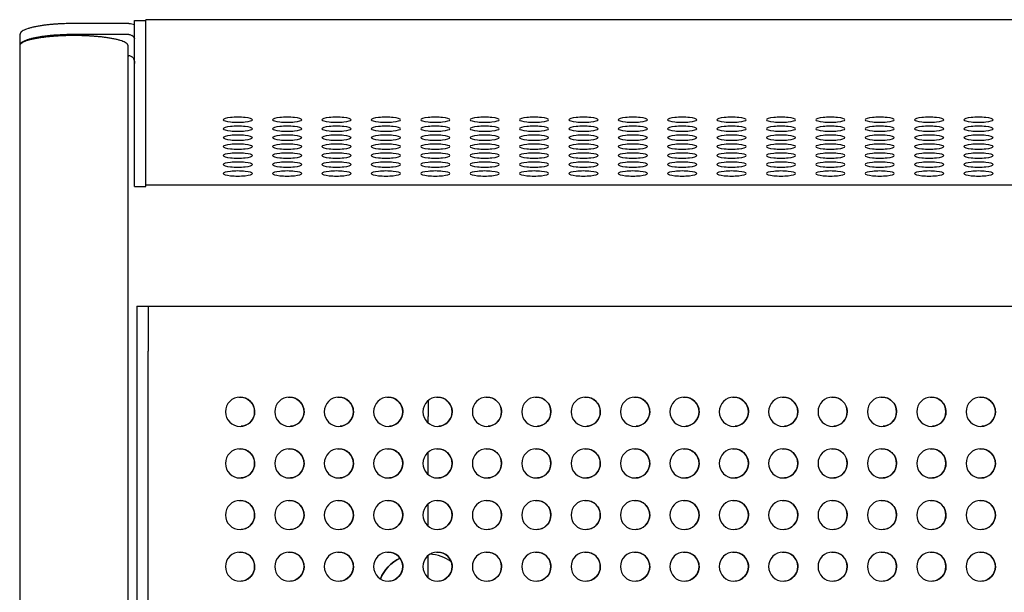
# Model space of a CAD drawing. Units: millimetres. Extents: x -900 to 900, y -274 to 244.
# Drawn here: x -900 to -461, y -12 to 243 of the extents above; entities that cross this region are included whole.
import ezdxf

# ---------------------------------------------------------------- set-up
doc = ezdxf.new("R2010")
doc.units = ezdxf.units.MM
doc.header["$LTSCALE"] = 20
doc.layers.add('2d', color=230, linetype='Continuous')

msp = doc.modelspace()

# ---------------------------------------------------------------- linework, layer by layer
at = {"layer": '2d'}
for p, q in [((-851.42, 241.79), (-875.77, 241.79)), ((-848.92, 169.21), (-848.92, 243.07)), ((-848.92, 243.07), (-843.92, 243.07)), ((-843.92, 169.21), (-843.92, 243.49)), ((844.08, 243.49), (-843.92, 243.49)), ((-899.92, 232.39), (-899.92, 237.04)), ((-851.42, 236.87), (-875.77, 236.87)), ((-900.08, 231.86), (-900.08, -250.01)), ((-851.78, -250.01), (-851.78, 231.86)), ((-851.78, 227.37), (-851.42, 227.37)), ((-848.92, 169.21), (-843.92, 169.21)), ((844.08, 169.7), (-843.92, 169.7)), ((-847.91, 115.82), (-847.91, -254.18)), ((-847.91, 115.82), (-842.91, 115.82)), ((-842.91, 115.82), (-842.91, 115.82)), ((-842.91, 115.82), (845.09, 115.82)), ((-842.91, -234.18), (-842.91, 95.82)), ((-718.11, 63.86), (-718.11, 66.76)), ((-718.11, 40.86), (-718.11, 50.78)), ((-718.11, 17.86), (-718.11, 27.78)), ((-718.11, -5.14), (-718.11, 4.78))]:
    msp.add_line(p, q, dxfattribs=at)
msp.add_arc((-718.11, -12.18), 17.5, 53.7546, 87.6651, dxfattribs=at)
at = {"layer": '2d', "extrusion": (0, 0, -1)}
for centre, major_axis, ratio, start_param, end_param in [((-851.42, 234.4), (7.5, 0), 0.984808, -1.570796, -1.230959), ((-851.42, 234.4), (2.5, 0), 0.984808, -1.570796, -1), ((-842.91, 95.82), (0, 20), 0.000001, 0.000986, 1.570796), ((-801.91, 68.82), (-0.53, 6.48), 1, 0, 1.652963), ((-779.91, 68.82), (-0.53, 6.48), 1, 0, 1.652963), ((-757.91, 68.82), (-0.53, 6.48), 1, 0, 1.652963), ((-735.91, 68.82), (-0.53, 6.48), 1, 0, 1.652963), ((-713.91, 68.82), (-0.53, 6.48), 1, 0, 1.652963), ((-691.91, 68.82), (-0.53, 6.48), 1, 0, 1.652963), ((-669.91, 68.82), (-0.53, 6.48), 1, 0, 1.652963), ((-647.91, 68.82), (-0.53, 6.48), 1, 0, 1.652963), ((-625.91, 68.82), (-0.53, 6.48), 1, 0, 1.652963), ((-603.91, 68.82), (-0.53, 6.48), 1, 0, 1.652963), ((-581.91, 68.82), (-0.53, 6.48), 1, 0, 1.652963), ((-559.91, 68.82), (-0.53, 6.48), 1, 0, 1.652963), ((-537.91, 68.82), (-0.53, 6.48), 1, 0, 1.652963), ((-515.91, 68.82), (-0.53, 6.48), 1, 0, 1.652963), ((-493.91, 68.82), (-0.53, 6.48), 1, 0, 1.652963), ((-471.91, 68.82), (-0.53, 6.48), 1, 0, 1.652963), ((-801.91, 68.82), (0, -6.5), 1, -1.570796, -0.082167), ((-779.91, 68.82), (0, -6.5), 1, -1.570796, -0.082167), ((-757.91, 68.82), (0, -6.5), 1, -1.570796, -0.082167), ((-735.91, 68.82), (0, -6.5), 1, -1.570796, -0.082167), ((-713.91, 68.82), (0, -6.5), 1, -1.570796, -0.082167), ((-691.91, 68.82), (0, -6.5), 1, -1.570796, -0.082167), ((-669.91, 68.82), (0, -6.5), 1, -1.570796, -0.082167), ((-647.91, 68.82), (0, -6.5), 1, -1.570796, -0.082167), ((-625.91, 68.82), (0, -6.5), 1, -1.570796, -0.082167), ((-603.91, 68.82), (0, -6.5), 1, -1.570796, -0.082167), ((-581.91, 68.82), (0, -6.5), 1, -1.570796, -0.082167), ((-559.91, 68.82), (0, -6.5), 1, -1.570796, -0.082167), ((-537.91, 68.82), (0, -6.5), 1, -1.570796, -0.082167), ((-515.91, 68.82), (0, -6.5), 1, -1.570796, -0.082167), ((-493.91, 68.82), (0, -6.5), 1, -1.570796, -0.082167), ((-471.91, 68.82), (0, -6.5), 1, -1.570796, -0.082167), ((-801.91, 45.82), (-0.53, 6.48), 1, 0, 1.652963), ((-779.91, 45.82), (-0.53, 6.48), 1, 0, 1.652963), ((-757.91, 45.82), (-0.53, 6.48), 1, 0, 1.652963), ((-735.91, 45.82), (-0.53, 6.48), 1, 0, 1.652963), ((-713.91, 45.82), (-0.53, 6.48), 1, 0, 1.652963), ((-691.91, 45.82), (-0.53, 6.48), 1, 0, 1.652963), ((-669.91, 45.82), (-0.53, 6.48), 1, 0, 1.652963), ((-647.91, 45.82), (-0.53, 6.48), 1, 0, 1.652963), ((-625.91, 45.82), (-0.53, 6.48), 1, 0, 1.652963), ((-603.91, 45.82), (-0.53, 6.48), 1, 0, 1.652963), ((-581.91, 45.82), (-0.53, 6.48), 1, 0, 1.652963), ((-559.91, 45.82), (-0.53, 6.48), 1, 0, 1.652963), ((-537.91, 45.82), (-0.53, 6.48), 1, 0, 1.652963), ((-515.91, 45.82), (-0.53, 6.48), 1, 0, 1.652963), ((-493.91, 45.82), (-0.53, 6.48), 1, 0, 1.652963), ((-471.91, 45.82), (-0.53, 6.48), 1, 0, 1.652963), ((-801.91, 45.82), (0, -6.5), 1, -1.570796, -0.082167), ((-779.91, 45.82), (0, -6.5), 1, -1.570796, -0.082167), ((-757.91, 45.82), (0, -6.5), 1, -1.570796, -0.082167), ((-735.91, 45.82), (0, -6.5), 1, -1.570796, -0.082167), ((-713.91, 45.82), (0, -6.5), 1, -1.570796, -0.082167), ((-691.91, 45.82), (0, -6.5), 1, -1.570796, -0.082167), ((-669.91, 45.82), (0, -6.5), 1, -1.570796, -0.082167), ((-647.91, 45.82), (0, -6.5), 1, -1.570796, -0.082167), ((-625.91, 45.82), (0, -6.5), 1, -1.570796, -0.082167), ((-603.91, 45.82), (0, -6.5), 1, -1.570796, -0.082167), ((-581.91, 45.82), (0, -6.5), 1, -1.570796, -0.082167), ((-559.91, 45.82), (0, -6.5), 1, -1.570796, -0.082167), ((-537.91, 45.82), (0, -6.5), 1, -1.570796, -0.082167), ((-515.91, 45.82), (0, -6.5), 1, -1.570796, -0.082167), ((-493.91, 45.82), (0, -6.5), 1, -1.570796, -0.082167), ((-471.91, 45.82), (0, -6.5), 1, -1.570796, -0.082167), ((-801.91, 22.82), (-0.53, 6.48), 1, 0, 1.652963), ((-779.91, 22.82), (-0.53, 6.48), 1, 0, 1.652963), ((-757.91, 22.82), (-0.53, 6.48), 1, 0, 1.652963), ((-735.91, 22.82), (-0.53, 6.48), 1, 0, 1.652963), ((-713.91, 22.82), (-0.53, 6.48), 1, 0, 1.652963), ((-691.91, 22.82), (-0.53, 6.48), 1, 0, 1.652963), ((-669.91, 22.82), (-0.53, 6.48), 1, 0, 1.652963), ((-647.91, 22.82), (-0.53, 6.48), 1, 0, 1.652963), ((-625.91, 22.82), (-0.53, 6.48), 1, 0, 1.652963), ((-603.91, 22.82), (-0.53, 6.48), 1, 0, 1.652963), ((-581.91, 22.82), (-0.53, 6.48), 1, 0, 1.652963), ((-559.91, 22.82), (-0.53, 6.48), 1, 0, 1.652963), ((-537.91, 22.82), (-0.53, 6.48), 1, 0, 1.652963), ((-515.91, 22.82), (-0.53, 6.48), 1, 0, 1.652963), ((-493.91, 22.82), (-0.53, 6.48), 1, 0, 1.652963), ((-471.91, 22.82), (-0.53, 6.48), 1, 0, 1.652963), ((-801.91, 22.82), (0, -6.5), 1, -1.570796, -0.082167), ((-779.91, 22.82), (0, -6.5), 1, -1.570796, -0.082167), ((-757.91, 22.82), (0, -6.5), 1, -1.570796, -0.082167), ((-735.91, 22.82), (0, -6.5), 1, -1.570796, -0.082167), ((-713.91, 22.82), (0, -6.5), 1, -1.570796, -0.082167), ((-691.91, 22.82), (0, -6.5), 1, -1.570796, -0.082167), ((-669.91, 22.82), (0, -6.5), 1, -1.570796, -0.082167), ((-647.91, 22.82), (0, -6.5), 1, -1.570796, -0.082167), ((-625.91, 22.82), (0, -6.5), 1, -1.570796, -0.082167), ((-603.91, 22.82), (0, -6.5), 1, -1.570796, -0.082167), ((-581.91, 22.82), (0, -6.5), 1, -1.570796, -0.082167), ((-559.91, 22.82), (0, -6.5), 1, -1.570796, -0.082167), ((-537.91, 22.82), (0, -6.5), 1, -1.570796, -0.082167), ((-515.91, 22.82), (0, -6.5), 1, -1.570796, -0.082167), ((-493.91, 22.82), (0, -6.5), 1, -1.570796, -0.082167), ((-471.91, 22.82), (0, -6.5), 1, -1.570796, -0.082167), ((-801.91, -0.18), (-0.53, 6.48), 1, 0, 1.652963), ((-779.91, -0.18), (-0.53, 6.48), 1, 0, 1.652963), ((-757.91, -0.18), (-0.53, 6.48), 1, 0, 1.652963), ((-735.91, -0.18), (-0.53, 6.48), 1, 0, 1.652963), ((-713.91, -0.18), (-0.53, 6.48), 1, 0, 1.652963), ((-691.91, -0.18), (-0.53, 6.48), 1, 0, 1.652963), ((-669.91, -0.18), (-0.53, 6.48), 1, 0, 1.652963), ((-647.91, -0.18), (-0.53, 6.48), 1, 0, 1.652963), ((-625.91, -0.18), (-0.53, 6.48), 1, 0, 1.652963), ((-603.91, -0.18), (-0.53, 6.48), 1, 0, 1.652963), ((-581.91, -0.18), (-0.53, 6.48), 1, 0, 1.652963), ((-559.91, -0.18), (-0.53, 6.48), 1, 0, 1.652963), ((-537.91, -0.18), (-0.53, 6.48), 1, 0, 1.652963), ((-515.91, -0.18), (-0.53, 6.48), 1, 0, 1.652963), ((-493.91, -0.18), (-0.53, 6.48), 1, 0, 1.652963), ((-471.91, -0.18), (-0.53, 6.48), 1, 0, 1.652963), ((-723.11, -12.18), (6.49, 16.25), 1, -1.570796, -0.824597), ((-801.91, -0.18), (0, -6.5), 1, -1.570796, -0.082167), ((-779.91, -0.18), (0, -6.5), 1, -1.570796, -0.082167), ((-757.91, -0.18), (0, -6.5), 1, -1.570796, -0.082167), ((-735.91, -0.18), (0, -6.5), 1, -1.570796, -0.082167), ((-713.91, -0.18), (0, -6.5), 1, -1.570796, -0.082167), ((-691.91, -0.18), (0, -6.5), 1, -1.570796, -0.082167), ((-669.91, -0.18), (0, -6.5), 1, -1.570796, -0.082167), ((-647.91, -0.18), (0, -6.5), 1, -1.570796, -0.082167), ((-625.91, -0.18), (0, -6.5), 1, -1.570796, -0.082167), ((-603.91, -0.18), (0, -6.5), 1, -1.570796, -0.082167), ((-581.91, -0.18), (0, -6.5), 1, -1.570796, -0.082167), ((-559.91, -0.18), (0, -6.5), 1, -1.570796, -0.082167), ((-537.91, -0.18), (0, -6.5), 1, -1.570796, -0.082167), ((-515.91, -0.18), (0, -6.5), 1, -1.570796, -0.082167), ((-493.91, -0.18), (0, -6.5), 1, -1.570796, -0.082167), ((-471.91, -0.18), (0, -6.5), 1, -1.570796, -0.082167)]:
    msp.add_ellipse(centre, major_axis=major_axis, ratio=ratio, start_param=start_param, end_param=end_param, dxfattribs=at)
at = {"layer": '2d'}
for centre, major_axis, ratio, start_param, end_param in [((-851.42, 224.91), (-2.5, 0), 0.984808, -2.141593, -1.570796), ((-802.92, 198.92), (6.5, 0), 0.173648, 0, 3.141593), ((-802.92, 198.92), (-6.5, 0), 0.173648, 0, 3.141593), ((-780.92, 198.92), (6.5, 0), 0.173648, 0, 3.141593), ((-780.92, 198.92), (-6.5, 0), 0.173648, 0, 3.141593), ((-758.92, 198.92), (6.5, 0), 0.173648, 0, 3.141593), ((-758.92, 198.92), (-6.5, 0), 0.173648, 0, 3.141593), ((-736.92, 198.92), (6.5, 0), 0.173648, 0, 3.141593), ((-736.92, 198.92), (-6.5, 0), 0.173648, 0, 3.141593), ((-714.92, 198.92), (6.5, 0), 0.173648, 0, 3.141593), ((-714.92, 198.92), (-6.5, 0), 0.173648, 0, 3.141593), ((-692.92, 198.92), (6.5, 0), 0.173648, 0, 3.141593), ((-692.92, 198.92), (-6.5, 0), 0.173648, 0, 3.141593), ((-670.92, 198.92), (6.5, 0), 0.173648, 0, 3.141593), ((-670.92, 198.92), (-6.5, 0), 0.173648, 0, 3.141593), ((-648.92, 198.92), (6.5, 0), 0.173648, 0, 3.141593), ((-648.92, 198.92), (-6.5, 0), 0.173648, 0, 3.141593), ((-626.92, 198.92), (6.5, 0), 0.173648, 0, 3.141593), ((-626.92, 198.92), (-6.5, 0), 0.173648, 0, 3.141593), ((-604.92, 198.92), (6.5, 0), 0.173648, 0, 3.141593), ((-604.92, 198.92), (-6.5, 0), 0.173648, 0, 3.141593), ((-582.92, 198.92), (6.5, 0), 0.173648, 0, 3.141593), ((-582.92, 198.92), (-6.5, 0), 0.173648, 0, 3.141593), ((-560.92, 198.92), (6.5, 0), 0.173648, 0, 3.141593), ((-560.92, 198.92), (-6.5, 0), 0.173648, 0, 3.141593), ((-538.92, 198.92), (6.5, 0), 0.173648, 0, 3.141593), ((-538.92, 198.92), (-6.5, 0), 0.173648, 0, 3.141593), ((-516.92, 198.92), (6.5, 0), 0.173648, 0, 3.141593), ((-516.92, 198.92), (-6.5, 0), 0.173648, 0, 3.141593), ((-494.92, 198.92), (6.5, 0), 0.173648, 0, 3.141593), ((-494.92, 198.92), (-6.5, 0), 0.173648, 0, 3.141593), ((-472.92, 198.92), (6.5, 0), 0.173648, 0, 3.141593), ((-472.92, 198.92), (-6.5, 0), 0.173648, 0, 3.141593), ((-802.92, 194.92), (6.5, 0), 0.173648, 0, 3.141593), ((-802.92, 194.92), (-6.5, 0), 0.173648, 0, 3.141593), ((-780.92, 194.92), (6.5, 0), 0.173648, 0, 3.141593), ((-780.92, 194.92), (-6.5, 0), 0.173648, 0, 3.141593), ((-758.92, 194.92), (6.5, 0), 0.173648, 0, 3.141593), ((-758.92, 194.92), (-6.5, 0), 0.173648, 0, 3.141593), ((-736.92, 194.92), (6.5, 0), 0.173648, 0, 3.141593), ((-736.92, 194.92), (-6.5, 0), 0.173648, 0, 3.141593), ((-714.92, 194.92), (6.5, 0), 0.173648, 0, 3.141593), ((-714.92, 194.92), (-6.5, 0), 0.173648, 0, 3.141593), ((-692.92, 194.92), (6.5, 0), 0.173648, 0, 3.141593), ((-692.92, 194.92), (-6.5, 0), 0.173648, 0, 3.141593), ((-670.92, 194.92), (6.5, 0), 0.173648, 0, 3.141593), ((-670.92, 194.92), (-6.5, 0), 0.173648, 0, 3.141593), ((-648.92, 194.92), (6.5, 0), 0.173648, 0, 3.141593), ((-648.92, 194.92), (-6.5, 0), 0.173648, 0, 3.141593), ((-626.92, 194.92), (6.5, 0), 0.173648, 0, 3.141593), ((-626.92, 194.92), (-6.5, 0), 0.173648, 0, 3.141593), ((-604.92, 194.92), (6.5, 0), 0.173648, 0, 3.141593), ((-604.92, 194.92), (-6.5, 0), 0.173648, 0, 3.141593), ((-582.92, 194.92), (6.5, 0), 0.173648, 0, 3.141593), ((-582.92, 194.92), (-6.5, 0), 0.173648, 0, 3.141593), ((-560.92, 194.92), (6.5, 0), 0.173648, 0, 3.141593), ((-560.92, 194.92), (-6.5, 0), 0.173648, 0, 3.141593), ((-538.92, 194.92), (6.5, 0), 0.173648, 0, 3.141593), ((-538.92, 194.92), (-6.5, 0), 0.173648, 0, 3.141593), ((-516.92, 194.92), (6.5, 0), 0.173648, 0, 3.141593), ((-516.92, 194.92), (-6.5, 0), 0.173648, 0, 3.141593), ((-494.92, 194.92), (6.5, 0), 0.173648, 0, 3.141593), ((-494.92, 194.92), (-6.5, 0), 0.173648, 0, 3.141593), ((-472.92, 194.92), (6.5, 0), 0.173648, 0, 3.141593), ((-472.92, 194.92), (-6.5, 0), 0.173648, 0, 3.141593), ((-802.92, 190.93), (6.5, 0), 0.173648, 0, 3.141593), ((-802.92, 190.93), (-6.5, 0), 0.173648, 0, 3.141593), ((-780.92, 190.93), (6.5, 0), 0.173648, 0, 3.141593), ((-780.92, 190.93), (-6.5, 0), 0.173648, 0, 3.141593), ((-758.92, 190.93), (6.5, 0), 0.173648, 0, 3.141593), ((-758.92, 190.93), (-6.5, 0), 0.173648, 0, 3.141593), ((-736.92, 190.93), (6.5, 0), 0.173648, 0, 3.141593), ((-736.92, 190.93), (-6.5, 0), 0.173648, 0, 3.141593), ((-714.92, 190.93), (6.5, 0), 0.173648, 0, 3.141593), ((-714.92, 190.93), (-6.5, 0), 0.173648, 0, 3.141593), ((-692.92, 190.93), (6.5, 0), 0.173648, 0, 3.141593), ((-692.92, 190.93), (-6.5, 0), 0.173648, 0, 3.141593), ((-670.92, 190.93), (6.5, 0), 0.173648, 0, 3.141593), ((-670.92, 190.93), (-6.5, 0), 0.173648, 0, 3.141593), ((-648.92, 190.93), (6.5, 0), 0.173648, 0, 3.141593), ((-648.92, 190.93), (-6.5, 0), 0.173648, 0, 3.141593), ((-626.92, 190.93), (6.5, 0), 0.173648, 0, 3.141593), ((-626.92, 190.93), (-6.5, 0), 0.173648, 0, 3.141593), ((-604.92, 190.93), (6.5, 0), 0.173648, 0, 3.141593), ((-604.92, 190.93), (-6.5, 0), 0.173648, 0, 3.141593), ((-582.92, 190.93), (6.5, 0), 0.173648, 0, 3.141593), ((-582.92, 190.93), (-6.5, 0), 0.173648, 0, 3.141593), ((-560.92, 190.93), (6.5, 0), 0.173648, 0, 3.141593), ((-560.92, 190.93), (-6.5, 0), 0.173648, 0, 3.141593), ((-538.92, 190.93), (6.5, 0), 0.173648, 0, 3.141593), ((-538.92, 190.93), (-6.5, 0), 0.173648, 0, 3.141593), ((-516.92, 190.93), (6.5, 0), 0.173648, 0, 3.141593), ((-516.92, 190.93), (-6.5, 0), 0.173648, 0, 3.141593), ((-494.92, 190.93), (6.5, 0), 0.173648, 0, 3.141593), ((-494.92, 190.93), (-6.5, 0), 0.173648, 0, 3.141593), ((-472.92, 190.93), (6.5, 0), 0.173648, 0, 3.141593), ((-472.92, 190.93), (-6.5, 0), 0.173648, 0, 3.141593), ((-802.92, 186.93), (6.5, 0), 0.173648, 0, 3.141593), ((-802.92, 186.93), (-6.5, 0), 0.173648, 0, 3.141593), ((-780.92, 186.93), (6.5, 0), 0.173648, 0, 3.141593), ((-780.92, 186.93), (-6.5, 0), 0.173648, 0, 3.141593), ((-758.92, 186.93), (6.5, 0), 0.173648, 0, 3.141593), ((-758.92, 186.93), (-6.5, 0), 0.173648, 0, 3.141593), ((-736.92, 186.93), (6.5, 0), 0.173648, 0, 3.141593), ((-736.92, 186.93), (-6.5, 0), 0.173648, 0, 3.141593), ((-714.92, 186.93), (6.5, 0), 0.173648, 0, 3.141593), ((-714.92, 186.93), (-6.5, 0), 0.173648, 0, 3.141593), ((-692.92, 186.93), (6.5, 0), 0.173648, 0, 3.141593), ((-692.92, 186.93), (-6.5, 0), 0.173648, 0, 3.141593), ((-670.92, 186.93), (6.5, 0), 0.173648, 0, 3.141593), ((-670.92, 186.93), (-6.5, 0), 0.173648, 0, 3.141593), ((-648.92, 186.93), (6.5, 0), 0.173648, 0, 3.141593), ((-648.92, 186.93), (-6.5, 0), 0.173648, 0, 3.141593), ((-626.92, 186.93), (6.5, 0), 0.173648, 0, 3.141593), ((-626.92, 186.93), (-6.5, 0), 0.173648, 0, 3.141593), ((-604.92, 186.93), (6.5, 0), 0.173648, 0, 3.141593), ((-604.92, 186.93), (-6.5, 0), 0.173648, 0, 3.141593), ((-582.92, 186.93), (6.5, 0), 0.173648, 0, 3.141593), ((-582.92, 186.93), (-6.5, 0), 0.173648, 0, 3.141593), ((-560.92, 186.93), (6.5, 0), 0.173648, 0, 3.141593), ((-560.92, 186.93), (-6.5, 0), 0.173648, 0, 3.141593), ((-538.92, 186.93), (6.5, 0), 0.173648, 0, 3.141593), ((-538.92, 186.93), (-6.5, 0), 0.173648, 0, 3.141593), ((-516.92, 186.93), (6.5, 0), 0.173648, 0, 3.141593), ((-516.92, 186.93), (-6.5, 0), 0.173648, 0, 3.141593), ((-494.92, 186.93), (6.5, 0), 0.173648, 0, 3.141593), ((-494.92, 186.93), (-6.5, 0), 0.173648, 0, 3.141593), ((-472.92, 186.93), (6.5, 0), 0.173648, 0, 3.141593), ((-472.92, 186.93), (-6.5, 0), 0.173648, 0, 3.141593), ((-802.92, 182.94), (6.5, 0), 0.173648, 0, 3.141593), ((-802.92, 182.94), (-6.5, 0), 0.173648, 0, 3.141593), ((-802.92, 178.95), (6.5, 0), 0.173648, 0, 3.141593), ((-780.92, 182.94), (6.5, 0), 0.173648, 0, 3.141593), ((-780.92, 182.94), (-6.5, 0), 0.173648, 0, 3.141593), ((-780.92, 178.95), (6.5, 0), 0.173648, 0, 3.141593), ((-758.92, 182.94), (6.5, 0), 0.173648, 0, 3.141593), ((-758.92, 182.94), (-6.5, 0), 0.173648, 0, 3.141593), ((-758.92, 178.95), (6.5, 0), 0.173648, 0, 3.141593), ((-736.92, 182.94), (6.5, 0), 0.173648, 0, 3.141593), ((-736.92, 182.94), (-6.5, 0), 0.173648, 0, 3.141593), ((-736.92, 178.95), (6.5, 0), 0.173648, 0, 3.141593), ((-714.92, 182.94), (6.5, 0), 0.173648, 0, 3.141593), ((-714.92, 182.94), (-6.5, 0), 0.173648, 0, 3.141593), ((-714.92, 178.95), (6.5, 0), 0.173648, 0, 3.141593), ((-692.92, 182.94), (6.5, 0), 0.173648, 0, 3.141593), ((-692.92, 182.94), (-6.5, 0), 0.173648, 0, 3.141593), ((-692.92, 178.95), (6.5, 0), 0.173648, 0, 3.141593), ((-670.92, 182.94), (6.5, 0), 0.173648, 0, 3.141593), ((-670.92, 182.94), (-6.5, 0), 0.173648, 0, 3.141593), ((-670.92, 178.95), (6.5, 0), 0.173648, 0, 3.141593), ((-648.92, 182.94), (6.5, 0), 0.173648, 0, 3.141593), ((-648.92, 182.94), (-6.5, 0), 0.173648, 0, 3.141593), ((-648.92, 178.95), (6.5, 0), 0.173648, 0, 3.141593), ((-626.92, 182.94), (6.5, 0), 0.173648, 0, 3.141593), ((-626.92, 182.94), (-6.5, 0), 0.173648, 0, 3.141593), ((-626.92, 178.95), (6.5, 0), 0.173648, 0, 3.141593), ((-604.92, 182.94), (6.5, 0), 0.173648, 0, 3.141593), ((-604.92, 182.94), (-6.5, 0), 0.173648, 0, 3.141593), ((-604.92, 178.95), (6.5, 0), 0.173648, 0, 3.141593), ((-582.92, 182.94), (6.5, 0), 0.173648, 0, 3.141593), ((-582.92, 182.94), (-6.5, 0), 0.173648, 0, 3.141593), ((-582.92, 178.95), (6.5, 0), 0.173648, 0, 3.141593), ((-560.92, 182.94), (6.5, 0), 0.173648, 0, 3.141593), ((-560.92, 182.94), (-6.5, 0), 0.173648, 0, 3.141593), ((-560.92, 178.95), (6.5, 0), 0.173648, 0, 3.141593), ((-538.92, 182.94), (6.5, 0), 0.173648, 0, 3.141593), ((-538.92, 182.94), (-6.5, 0), 0.173648, 0, 3.141593), ((-538.92, 178.95), (6.5, 0), 0.173648, 0, 3.141593), ((-516.92, 182.94), (6.5, 0), 0.173648, 0, 3.141593), ((-516.92, 182.94), (-6.5, 0), 0.173648, 0, 3.141593), ((-516.92, 178.95), (6.5, 0), 0.173648, 0, 3.141593), ((-494.92, 182.94), (6.5, 0), 0.173648, 0, 3.141593), ((-494.92, 182.94), (-6.5, 0), 0.173648, 0, 3.141593), ((-494.92, 178.95), (6.5, 0), 0.173648, 0, 3.141593), ((-472.92, 182.94), (6.5, 0), 0.173648, 0, 3.141593), ((-472.92, 182.94), (-6.5, 0), 0.173648, 0, 3.141593), ((-472.92, 178.95), (6.5, 0), 0.173648, 0, 3.141593), ((-802.92, 178.95), (-6.5, 0), 0.173648, 0, 3.141593), ((-802.92, 174.95), (6.5, 0), 0.173648, 0, 3.141593), ((-780.92, 178.95), (-6.5, 0), 0.173648, 0, 3.141593), ((-780.92, 174.95), (6.5, 0), 0.173648, 0, 3.141593), ((-758.92, 178.95), (-6.5, 0), 0.173648, 0, 3.141593), ((-758.92, 174.95), (6.5, 0), 0.173648, 0, 3.141593), ((-736.92, 178.95), (-6.5, 0), 0.173648, 0, 3.141593), ((-736.92, 174.95), (6.5, 0), 0.173648, 0, 3.141593), ((-714.92, 178.95), (-6.5, 0), 0.173648, 0, 3.141593), ((-714.92, 174.95), (6.5, 0), 0.173648, 0, 3.141593), ((-692.92, 178.95), (-6.5, 0), 0.173648, 0, 3.141593), ((-692.92, 174.95), (6.5, 0), 0.173648, 0, 3.141593), ((-670.92, 178.95), (-6.5, 0), 0.173648, 0, 3.141593), ((-670.92, 174.95), (6.5, 0), 0.173648, 0, 3.141593), ((-648.92, 178.95), (-6.5, 0), 0.173648, 0, 3.141593), ((-648.92, 174.95), (6.5, 0), 0.173648, 0, 3.141593), ((-626.92, 178.95), (-6.5, 0), 0.173648, 0, 3.141593), ((-626.92, 174.95), (6.5, 0), 0.173648, 0, 3.141593), ((-604.92, 178.95), (-6.5, 0), 0.173648, 0, 3.141593), ((-604.92, 174.95), (6.5, 0), 0.173648, 0, 3.141593), ((-582.92, 178.95), (-6.5, 0), 0.173648, 0, 3.141593), ((-582.92, 174.95), (6.5, 0), 0.173648, 0, 3.141593), ((-560.92, 178.95), (-6.5, 0), 0.173648, 0, 3.141593), ((-560.92, 174.95), (6.5, 0), 0.173648, 0, 3.141593), ((-538.92, 178.95), (-6.5, 0), 0.173648, 0, 3.141593), ((-538.92, 174.95), (6.5, 0), 0.173648, 0, 3.141593), ((-516.92, 178.95), (-6.5, 0), 0.173648, 0, 3.141593), ((-516.92, 174.95), (6.5, 0), 0.173648, 0, 3.141593), ((-494.92, 178.95), (-6.5, 0), 0.173648, 0, 3.141593), ((-494.92, 174.95), (6.5, 0), 0.173648, 0, 3.141593), ((-472.92, 178.95), (-6.5, 0), 0.173648, 0, 3.141593), ((-472.92, 174.95), (6.5, 0), 0.173648, 0, 3.141593), ((-802.92, 174.95), (-6.5, 0), 0.173648, 0, 3.141593), ((-780.92, 174.95), (-6.5, 0), 0.173648, 0, 3.141593), ((-758.92, 174.95), (-6.5, 0), 0.173648, 0, 3.141593), ((-736.92, 174.95), (-6.5, 0), 0.173648, 0, 3.141593), ((-714.92, 174.95), (-6.5, 0), 0.173648, 0, 3.141593), ((-692.92, 174.95), (-6.5, 0), 0.173648, 0, 3.141593), ((-670.92, 174.95), (-6.5, 0), 0.173648, 0, 3.141593), ((-648.92, 174.95), (-6.5, 0), 0.173648, 0, 3.141593), ((-626.92, 174.95), (-6.5, 0), 0.173648, 0, 3.141593), ((-604.92, 174.95), (-6.5, 0), 0.173648, 0, 3.141593), ((-582.92, 174.95), (-6.5, 0), 0.173648, 0, 3.141593), ((-560.92, 174.95), (-6.5, 0), 0.173648, 0, 3.141593), ((-538.92, 174.95), (-6.5, 0), 0.173648, 0, 3.141593), ((-516.92, 174.95), (-6.5, 0), 0.173648, 0, 3.141593), ((-494.92, 174.95), (-6.5, 0), 0.173648, 0, 3.141593), ((-472.92, 174.95), (-6.5, 0), 0.173648, 0, 3.141593), ((-801.91, 68.82), (0, 6.5), 1, -1.570796, 1.570796), ((-779.91, 68.82), (0, 6.5), 1, -1.570796, 1.570796), ((-757.91, 68.82), (0, 6.5), 1, -1.570796, 1.570796), ((-735.91, 68.82), (0, 6.5), 1, -1.570796, 1.570796), ((-713.91, 68.82), (0, 6.5), 1, -1.570796, 1.570796), ((-691.91, 68.82), (0, 6.5), 1, -1.570796, 1.570796), ((-669.91, 68.82), (0, 6.5), 1, -1.570796, 1.570796), ((-647.91, 68.82), (0, 6.5), 1, -1.570796, 1.570796), ((-625.91, 68.82), (0, 6.5), 1, -1.570796, 1.570796), ((-603.91, 68.82), (0, 6.5), 1, -1.570796, 1.570796), ((-581.91, 68.82), (0, 6.5), 1, -1.570796, 1.570796), ((-559.91, 68.82), (0, 6.5), 1, -1.570796, 1.570796), ((-537.91, 68.82), (0, 6.5), 1, -1.570796, 1.570796), ((-515.91, 68.82), (0, 6.5), 1, -1.570796, 1.570796), ((-493.91, 68.82), (0, 6.5), 1, -1.570796, 1.570796), ((-471.91, 68.82), (0, 6.5), 1, -1.570796, 1.570796), ((-718.11, 63.15), (0, -20), 0.000001, -2.131248, -1.752211), ((-801.91, 68.82), (0, -6.5), 1, -1.570796, 1.570796), ((-779.91, 68.82), (0, -6.5), 1, -1.570796, 1.570796), ((-757.91, 68.82), (0, -6.5), 1, -1.570796, 1.570796), ((-735.91, 68.82), (0, -6.5), 1, -1.570796, 1.570796), ((-713.91, 68.82), (0, -6.5), 1, -1.570796, 1.570796), ((-691.91, 68.82), (0, -6.5), 1, -1.570796, 1.570796), ((-669.91, 68.82), (0, -6.5), 1, -1.570796, 1.570796), ((-647.91, 68.82), (0, -6.5), 1, -1.570796, 1.570796), ((-625.91, 68.82), (0, -6.5), 1, -1.570796, 1.570796), ((-603.91, 68.82), (0, -6.5), 1, -1.570796, 1.570796), ((-581.91, 68.82), (0, -6.5), 1, -1.570796, 1.570796), ((-559.91, 68.82), (0, -6.5), 1, -1.570796, 1.570796), ((-537.91, 68.82), (0, -6.5), 1, -1.570796, 1.570796), ((-515.91, 68.82), (0, -6.5), 1, -1.570796, 1.570796), ((-493.91, 68.82), (0, -6.5), 1, -1.570796, 1.570796), ((-471.91, 68.82), (0, -6.5), 1, -1.570796, 1.570796), ((-801.91, 45.82), (0, 6.5), 1, -1.570796, 1.570796), ((-779.91, 45.82), (0, 6.5), 1, -1.570796, 1.570796), ((-757.91, 45.82), (0, 6.5), 1, -1.570796, 1.570796), ((-735.91, 45.82), (0, 6.5), 1, -1.570796, 1.570796), ((-713.91, 45.82), (0, 6.5), 1, -1.570796, 1.570796), ((-691.91, 45.82), (0, 6.5), 1, -1.570796, 1.570796), ((-669.91, 45.82), (0, 6.5), 1, -1.570796, 1.570796), ((-647.91, 45.82), (0, 6.5), 1, -1.570796, 1.570796), ((-625.91, 45.82), (0, 6.5), 1, -1.570796, 1.570796), ((-603.91, 45.82), (0, 6.5), 1, -1.570796, 1.570796), ((-581.91, 45.82), (0, 6.5), 1, -1.570796, 1.570796), ((-559.91, 45.82), (0, 6.5), 1, -1.570796, 1.570796), ((-537.91, 45.82), (0, 6.5), 1, -1.570796, 1.570796), ((-515.91, 45.82), (0, 6.5), 1, -1.570796, 1.570796), ((-493.91, 45.82), (0, 6.5), 1, -1.570796, 1.570796), ((-471.91, 45.82), (0, 6.5), 1, -1.570796, 1.570796), ((-801.91, 45.82), (0, -6.5), 1, -1.570796, 1.570796), ((-779.91, 45.82), (0, -6.5), 1, -1.570796, 1.570796), ((-757.91, 45.82), (0, -6.5), 1, -1.570796, 1.570796), ((-735.91, 45.82), (0, -6.5), 1, -1.570796, 1.570796), ((-713.91, 45.82), (0, -6.5), 1, -1.570796, 1.570796), ((-691.91, 45.82), (0, -6.5), 1, -1.570796, 1.570796), ((-669.91, 45.82), (0, -6.5), 1, -1.570796, 1.570796), ((-647.91, 45.82), (0, -6.5), 1, -1.570796, 1.570796), ((-625.91, 45.82), (0, -6.5), 1, -1.570796, 1.570796), ((-603.91, 45.82), (0, -6.5), 1, -1.570796, 1.570796), ((-581.91, 45.82), (0, -6.5), 1, -1.570796, 1.570796), ((-559.91, 45.82), (0, -6.5), 1, -1.570796, 1.570796), ((-537.91, 45.82), (0, -6.5), 1, -1.570796, 1.570796), ((-515.91, 45.82), (0, -6.5), 1, -1.570796, 1.570796), ((-493.91, 45.82), (0, -6.5), 1, -1.570796, 1.570796), ((-471.91, 45.82), (0, -6.5), 1, -1.570796, 1.570796), ((-801.91, 22.82), (0, 6.5), 1, -1.570796, 1.570796), ((-779.91, 22.82), (0, 6.5), 1, -1.570796, 1.570796), ((-757.91, 22.82), (0, 6.5), 1, -1.570796, 1.570796), ((-735.91, 22.82), (0, 6.5), 1, -1.570796, 1.570796), ((-713.91, 22.82), (0, 6.5), 1, -1.570796, 1.570796), ((-691.91, 22.82), (0, 6.5), 1, -1.570796, 1.570796), ((-669.91, 22.82), (0, 6.5), 1, -1.570796, 1.570796), ((-647.91, 22.82), (0, 6.5), 1, -1.570796, 1.570796), ((-625.91, 22.82), (0, 6.5), 1, -1.570796, 1.570796), ((-603.91, 22.82), (0, 6.5), 1, -1.570796, 1.570796), ((-581.91, 22.82), (0, 6.5), 1, -1.570796, 1.570796), ((-559.91, 22.82), (0, 6.5), 1, -1.570796, 1.570796), ((-537.91, 22.82), (0, 6.5), 1, -1.570796, 1.570796), ((-515.91, 22.82), (0, 6.5), 1, -1.570796, 1.570796), ((-493.91, 22.82), (0, 6.5), 1, -1.570796, 1.570796), ((-471.91, 22.82), (0, 6.5), 1, -1.570796, 1.570796), ((-801.91, 22.82), (0, -6.5), 1, -1.570796, 1.570796), ((-779.91, 22.82), (0, -6.5), 1, -1.570796, 1.570796), ((-757.91, 22.82), (0, -6.5), 1, -1.570796, 1.570796), ((-735.91, 22.82), (0, -6.5), 1, -1.570796, 1.570796), ((-713.91, 22.82), (0, -6.5), 1, -1.570796, 1.570796), ((-691.91, 22.82), (0, -6.5), 1, -1.570796, 1.570796), ((-669.91, 22.82), (0, -6.5), 1, -1.570796, 1.570796), ((-647.91, 22.82), (0, -6.5), 1, -1.570796, 1.570796), ((-625.91, 22.82), (0, -6.5), 1, -1.570796, 1.570796), ((-603.91, 22.82), (0, -6.5), 1, -1.570796, 1.570796), ((-581.91, 22.82), (0, -6.5), 1, -1.570796, 1.570796), ((-559.91, 22.82), (0, -6.5), 1, -1.570796, 1.570796), ((-537.91, 22.82), (0, -6.5), 1, -1.570796, 1.570796), ((-515.91, 22.82), (0, -6.5), 1, -1.570796, 1.570796), ((-493.91, 22.82), (0, -6.5), 1, -1.570796, 1.570796), ((-471.91, 22.82), (0, -6.5), 1, -1.570796, 1.570796), ((-801.91, -0.18), (0, 6.5), 1, -1.570796, 1.570796), ((-779.91, -0.18), (0, 6.5), 1, -1.570796, 1.570796), ((-757.91, -0.18), (0, 6.5), 1, -1.570796, 1.570796), ((-735.91, -0.18), (0, 6.5), 1, -1.570796, 1.570796), ((-713.91, -0.18), (0, 6.5), 1, -1.570796, 1.570796), ((-691.91, -0.18), (0, 6.5), 1, -1.570796, 1.570796), ((-669.91, -0.18), (0, 6.5), 1, -1.570796, 1.570796), ((-647.91, -0.18), (0, 6.5), 1, -1.570796, 1.570796), ((-625.91, -0.18), (0, 6.5), 1, -1.570796, 1.570796), ((-603.91, -0.18), (0, 6.5), 1, -1.570796, 1.570796), ((-581.91, -0.18), (0, 6.5), 1, -1.570796, 1.570796), ((-559.91, -0.18), (0, 6.5), 1, -1.570796, 1.570796), ((-537.91, -0.18), (0, 6.5), 1, -1.570796, 1.570796), ((-515.91, -0.18), (0, 6.5), 1, -1.570796, 1.570796), ((-493.91, -0.18), (0, 6.5), 1, -1.570796, 1.570796), ((-471.91, -0.18), (0, 6.5), 1, -1.570796, 1.570796), ((-723.11, -12.18), (-7.53, 15.8), 1, 0, 0.746199), ((-801.91, -0.18), (0, -6.5), 1, -1.570796, 1.570796), ((-779.91, -0.18), (0, -6.5), 1, -1.570796, 1.570796), ((-757.91, -0.18), (0, -6.5), 1, -1.570796, 1.570796), ((-735.91, -0.18), (0, -6.5), 1, -1.570796, 1.570796), ((-713.91, -0.18), (0, -6.5), 1, -1.570796, 1.570796), ((-691.91, -0.18), (0, -6.5), 1, -1.570796, 1.570796), ((-669.91, -0.18), (0, -6.5), 1, -1.570796, 1.570796), ((-647.91, -0.18), (0, -6.5), 1, -1.570796, 1.570796), ((-625.91, -0.18), (0, -6.5), 1, -1.570796, 1.570796), ((-603.91, -0.18), (0, -6.5), 1, -1.570796, 1.570796), ((-581.91, -0.18), (0, -6.5), 1, -1.570796, 1.570796), ((-559.91, -0.18), (0, -6.5), 1, -1.570796, 1.570796), ((-537.91, -0.18), (0, -6.5), 1, -1.570796, 1.570796), ((-515.91, -0.18), (0, -6.5), 1, -1.570796, 1.570796), ((-493.91, -0.18), (0, -6.5), 1, -1.570796, 1.570796), ((-471.91, -0.18), (0, -6.5), 1, -1.570796, 1.570796)]:
    msp.add_ellipse(centre, major_axis=major_axis, ratio=ratio, start_param=start_param, end_param=end_param, dxfattribs=at)
for points, weights in [([(-875.77, 241.79), (-887.84, 241.79), (-899.92, 240.21), (-899.92, 237.04)], [1, 0.666666666667, 0.5, 0.5]), ([(-875.77, 236.87), (-887.12, 236.87), (-898.61, 235.45), (-899.84, 232.51)], [1, 0.680310951764, 0.513923534871, 0.500837749321])]:
    msp.add_rational_spline(points, weights, degree=3, dxfattribs=at)
msp.add_rational_spline([(-851.78, 231.86), (-851.78, 234.89), (-863.86, 236.41), (-875.93, 236.41), (-888.01, 236.41), (-900.08, 234.89), (-900.08, 231.86)], [0.5, 0.5, 0.666666666667, 1, 0.666666666667, 0.5, 0.5], degree=3, knots=[4.712389, 4.712389, 4.712389, 4.712389, 6.283185, 6.283185, 6.283185, 7.853982, 7.853982, 7.853982, 7.853982], dxfattribs=at)
for points, knots in [([(-848.92, 235.27), (-848.92, 235.26), (-848.92, 235.25), (-848.92, 235.24), (-848.92, 235.24), (-848.92, 235.23), (-848.92, 235.23), (-848.92, 235.23), (-848.92, 235.23), (-848.92, 235.22), (-848.92, 235.21), (-848.92, 235.2), (-848.92, 235.18), (-848.92, 235.16), (-848.92, 235.13), (-848.92, 235.12), (-848.93, 235.15), (-848.96, 235.23), (-849.09, 235.51), (-849.2, 235.7), (-849.55, 236.1), (-849.79, 236.3), (-850.07, 236.48)], [0, 0, 0, 0, 0.015625, 0.023437, 0.027344, 0.029297, 0.029297, 0.03125, 0.03125, 0.046875, 0.046875, 0.0625, 0.0625, 0.125, 0.125, 0.25, 0.25, 0.5, 0.5, 0.75, 0.75, 1, 1, 1, 1]), ([(-850.07, 226.98), (-850.04, 226.96), (-850.02, 226.95), (-850, 226.93), (-849.99, 226.92), (-849.98, 226.92), (-849.97, 226.91), (-849.97, 226.91), (-849.93, 226.89), (-849.9, 226.86), (-849.8, 226.78), (-849.74, 226.72), (-849.57, 226.54), (-849.47, 226.41), (-849.2, 225.98), (-849.09, 225.66), (-848.96, 225.06), (-848.93, 224.79), (-848.92, 224.33), (-848.92, 224.15), (-848.92, 224.04)], [0, 0, 0, 0, 0.015625, 0.015625, 0.023438, 0.027344, 0.027344, 0.03125, 0.03125, 0.0625, 0.0625, 0.125, 0.125, 0.25, 0.25, 0.5, 0.5, 0.75, 0.75, 1, 1, 1, 1])]:
    msp.add_open_spline(points, degree=3, knots=knots, dxfattribs=at)

doc.saveas('drawing.dxf')
